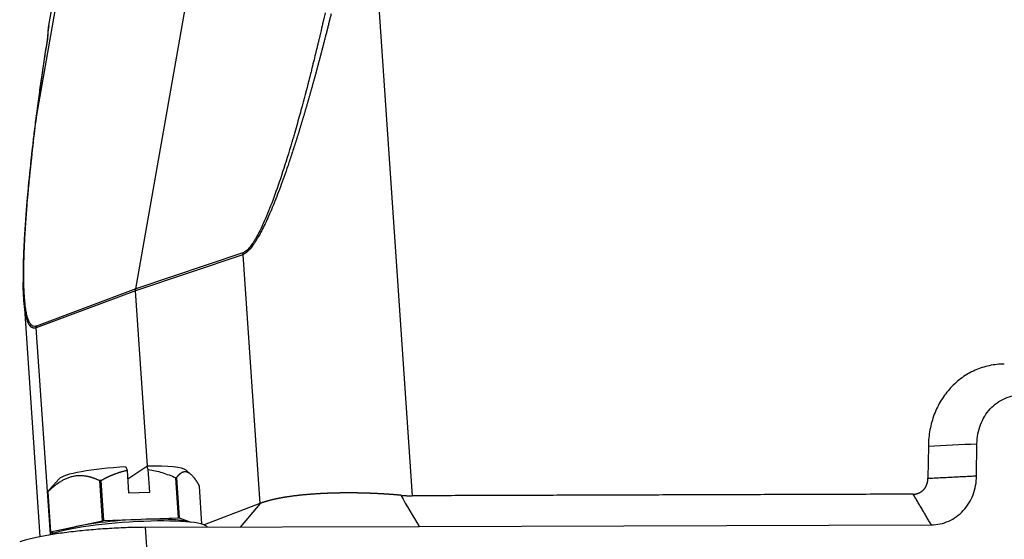
# Model space of a CAD drawing. Units: millimetres. Extents: x 1443 to 2186, y 588 to 1113.
# Drawn here: x 1535 to 1608, y 660 to 698 of the extents above; entities that cross this region are included whole.
import ezdxf

# ---------------------------------------------------------------- set-up
doc = ezdxf.new("R2010")
doc.units = ezdxf.units.MM
doc.header["$LTSCALE"] = 3
doc.layers.get('0').update_dxf_attribs({"linetype": 'CONTINUOUS', "lineweight": 30})

msp = doc.modelspace()

# ---------------------------------------------------------------- linework, layer by layer
at = {"color": 7, "linetype": 'Continuous'}
for p, q in [((1543.523, 678.522), (1556.052, 749.563)), ((1536.208, 691.367), (1545.688, 745.117)), ((1545.335, 744.81), (1537.076, 697.977)), ((1561.117, 704.853), (1563.953, 663.241)), ((1551.437, 681.185), (1543.523, 678.522)), ((1551.43, 681.057), (1543.516, 678.394)), ((1551.43, 681.057), (1552.684, 662.664)), ((1543.516, 678.394), (1536.174, 675.651)), ((1543.523, 678.522), (1536.181, 675.779)), ((1544.399, 665.443), (1543.516, 678.394)), ((1535.244, 677.825), (1536.444, 660.216)), ((1537.215, 660.377), (1536.174, 675.651)), ((1602.1, 666.907), (1602.072, 664.537)), ((1605.664, 664.718), (1605.692, 667.089)), ((1542.885, 665.121), (1542.998, 663.454)), ((1542.928, 664.486), (1544.352, 665.442)), ((1544.556, 663.511), (1544.443, 665.178)), ((1547.574, 664.851), (1547.242, 665.135)), ((1537.852, 664.495), (1537.155, 663.711)), ((1540.945, 664.37), (1541.148, 661.404)), ((1546.677, 661.607), (1546.474, 664.573)), ((1546.535, 664.569), (1546.737, 661.603)), ((1541.07, 661.396), (1540.867, 664.362)), ((1548.418, 661.145), (1548.227, 663.951)), ((1537.215, 660.563), (1537.013, 663.529)), ((1537.224, 660.569), (1537.022, 663.535)), ((1537.031, 663.541), (1537.233, 660.575)), ((1542.998, 663.454), (1544.556, 663.511)), ((1552.684, 662.664), (1548.575, 661.094)), ((1552.707, 662.672), (1551.241, 660.933)), ((1541.148, 661.404), (1546.677, 661.607)), ((1546.737, 661.603), (1547.602, 661.287)), ((1537.233, 660.575), (1541.07, 661.396)), ((1544.239, 660.911), (1564.458, 660.976)), ((1545.048, 649.048), (1544.239, 660.911)), ((1564.458, 660.976), (1602.313, 661.097)), ((1537.462, 660.473), (1537.215, 660.563))]:
    msp.add_line(p, q, dxfattribs=at)
for centre, major_axis, start_param, end_param in [((1542.552, 664.728), (-4.739, -0.323), 4.652156, 6.146797), ((1542.552, 664.728), (-4.739, -0.323), 3.277985, 4.313701), ((1542.62, 663.74), (5.737, 0.391), 1.857811, 1.872058), ((1542.62, 663.74), (5.737, 0.391), 0.810613, 0.82486), ((1542.62, 663.74), (5.737, 0.391), 2.912132, 2.919255), ((1542.62, 663.74), (5.737, 0.391), 2.905008, 2.912132), ((1542.842, 660.477), (5.986, 0.408), 0.050337, 2.821467), ((1542.822, 660.774), (-4.889, -0.333), 3.477128, 5.947647), ((1542.822, 660.774), (-5.737, -0.391), 3.952206, 3.966453), ((1542.822, 660.774), (-5.737, -0.391), 4.999403, 5.013651), ((1542.822, 660.774), (-5.737, -0.391), 6.053725, 6.060848), ((1542.822, 660.774), (-5.737, -0.391), 6.046601, 6.053725)]:
    msp.add_ellipse(centre, major_axis=major_axis, ratio=0.13471, start_param=start_param, end_param=end_param, dxfattribs=at)
for points, degree, knots in [([(1557.962, 698.858), (1557.951, 698.812), (1557.928, 698.72), (1557.894, 698.583), (1557.861, 698.446), (1557.827, 698.31), (1557.793, 698.175), (1557.76, 698.04), (1557.726, 697.906), (1557.692, 697.772), (1557.659, 697.639), (1557.625, 697.506), (1557.592, 697.374), (1557.558, 697.243), (1557.525, 697.112), (1557.492, 696.982), (1557.458, 696.852), (1557.425, 696.723), (1557.392, 696.594), (1557.359, 696.466), (1557.326, 696.339), (1557.293, 696.212), (1557.26, 696.086), (1557.227, 695.96), (1557.194, 695.835), (1557.161, 695.711), (1557.128, 695.587), (1557.096, 695.464), (1557.063, 695.341), (1557.031, 695.219), (1556.998, 695.097), (1556.966, 694.976), (1556.933, 694.856), (1556.901, 694.736), (1556.869, 694.617), (1556.836, 694.498), (1556.804, 694.38), (1556.772, 694.263), (1556.74, 694.146), (1556.708, 694.029), (1556.676, 693.914), (1556.644, 693.798), (1556.613, 693.684), (1556.581, 693.57), (1556.549, 693.456), (1556.518, 693.344), (1556.486, 693.231), (1556.455, 693.12), (1556.424, 693.009), (1556.392, 692.898), (1556.361, 692.788), (1556.33, 692.679), (1556.299, 692.57), (1556.268, 692.462), (1556.237, 692.355), (1556.206, 692.248), (1556.176, 692.141), (1556.145, 692.035), (1556.114, 691.93), (1556.084, 691.826), (1556.054, 691.722), (1556.023, 691.618), (1555.993, 691.515), (1555.963, 691.413), (1555.933, 691.311), (1555.903, 691.21), (1555.873, 691.11), (1555.843, 691.01), (1555.813, 690.91), (1555.783, 690.812), (1555.754, 690.714), (1555.724, 690.616), (1555.695, 690.519), (1555.666, 690.423), (1555.636, 690.327), (1555.607, 690.232), (1555.578, 690.137), (1555.549, 690.043), (1555.52, 689.95), (1555.491, 689.857), (1555.463, 689.765), (1555.434, 689.673), (1555.405, 689.582), (1555.377, 689.491), (1555.349, 689.401), (1555.32, 689.312), (1555.203, 688.945), (1555, 688.318), (1554.708, 687.451), (1554.424, 686.641), (1554.148, 685.888), (1553.88, 685.19), (1553.615, 684.534), (1553.353, 683.921), (1553.093, 683.354), (1552.843, 682.849), (1552.638, 682.468), (1552.476, 682.193), (1552.358, 682.003), (1552.242, 681.83), (1552.129, 681.673), (1552.046, 681.568), (1551.993, 681.504), (1551.967, 681.474), (1551.942, 681.446), (1551.917, 681.418), (1551.891, 681.391), (1551.866, 681.365), (1551.841, 681.341), (1551.816, 681.317), (1551.791, 681.293), (1551.766, 681.271), (1551.742, 681.25), (1551.717, 681.23), (1551.692, 681.21), (1551.668, 681.192), (1551.644, 681.174), (1551.619, 681.157), (1551.595, 681.142), (1551.571, 681.127), (1551.547, 681.113), (1551.524, 681.1), (1551.5, 681.088), (1551.477, 681.076), (1551.453, 681.066), (1551.438, 681.06), (1551.43, 681.057)], 3, [0, 0, 0, 0, 0.007132, 0.014233, 0.021305, 0.028346, 0.035358, 0.04234, 0.049292, 0.056214, 0.063106, 0.069968, 0.0768, 0.083603, 0.090375, 0.097118, 0.10383, 0.110513, 0.117166, 0.123789, 0.130382, 0.136945, 0.143479, 0.149982, 0.156456, 0.1629, 0.169314, 0.175698, 0.182052, 0.188377, 0.194672, 0.200937, 0.207172, 0.213377, 0.219553, 0.225698, 0.231814, 0.237901, 0.243957, 0.249984, 0.255981, 0.261948, 0.267886, 0.273794, 0.279672, 0.28552, 0.291339, 0.297128, 0.302887, 0.308617, 0.314317, 0.319987, 0.325628, 0.331239, 0.33682, 0.342372, 0.347894, 0.353387, 0.35885, 0.364283, 0.369687, 0.375061, 0.380406, 0.385721, 0.391006, 0.396262, 0.401489, 0.406686, 0.411854, 0.416992, 0.4221, 0.42718, 0.432229, 0.43725, 0.44224, 0.447202, 0.452134, 0.457037, 0.46191, 0.466754, 0.471568, 0.476354, 0.48111, 0.485836, 0.490534, 0.495202, 0.499841, 0.548178, 0.593804, 0.636744, 0.677027, 0.714689, 0.749774, 0.784858, 0.817312, 0.84724, 0.874778, 0.888345, 0.901355, 0.913841, 0.925843, 0.937404, 0.940074, 0.942733, 0.94538, 0.948018, 0.950646, 0.953266, 0.955878, 0.958484, 0.961084, 0.963679, 0.96627, 0.968858, 0.971443, 0.974028, 0.976612, 0.979196, 0.981782, 0.98437, 0.986962, 0.989558, 0.992159, 0.994765, 0.997379, 1, 1, 1, 1]), ([(1557.518, 698.918), (1557.487, 698.783), (1557.426, 698.516), (1557.288, 697.919), (1557.234, 697.688), (1557.14, 697.291), (1557.107, 697.15), (1557.054, 696.927), (1557.027, 696.812), (1556.994, 696.673), (1556.977, 696.602), (1556.968, 696.567), (1556.964, 696.549), (1556.962, 696.541), (1556.961, 696.536), (1556.96, 696.532), (1556.882, 696.21), (1556.795, 695.85), (1556.648, 695.253), (1556.596, 695.045), (1556.514, 694.717), (1556.472, 694.55), (1556.421, 694.349), (1556.395, 694.246), (1556.382, 694.195), (1556.375, 694.169), (1556.372, 694.158), (1556.371, 694.151), (1556.369, 694.146), (1556.212, 693.527), (1556.028, 692.821), (1555.706, 691.63), (1555.59, 691.211), (1555.404, 690.55), (1555.34, 690.324), (1555.24, 689.977), (1555.189, 689.802), (1555.128, 689.594), (1555.097, 689.489), (1555.082, 689.436), (1555.074, 689.41), (1555.07, 689.397), (1555.069, 689.391), (1555.067, 689.387), (1555.067, 689.386), (1554.598, 687.8), (1554.148, 686.427), (1553.515, 684.709), (1553.311, 684.194), (1552.92, 683.284), (1552.733, 682.891), (1552.385, 682.234), (1552.224, 681.972), (1551.94, 681.578), (1551.818, 681.447), (1551.625, 681.277), (1551.554, 681.237), (1551.46, 681.191), (1551.437, 681.185), (1551.437, 681.185)], 3, [0, 0, 0, 0, 0.0625, 0.0625, 0.09375, 0.09375, 0.109375, 0.109375, 0.117188, 0.121094, 0.123047, 0.124023, 0.124512, 0.124756, 0.124756, 0.125, 0.125, 0.1875, 0.1875, 0.21875, 0.21875, 0.234375, 0.242188, 0.246094, 0.248047, 0.249023, 0.249512, 0.249512, 0.25, 0.25, 0.375, 0.375, 0.4375, 0.4375, 0.46875, 0.46875, 0.484375, 0.492188, 0.496094, 0.498047, 0.499023, 0.499512, 0.499756, 0.499756, 0.5, 0.5, 0.625, 0.625, 0.6875, 0.6875, 0.75, 0.75, 0.8125, 0.8125, 0.875, 0.875, 0.9375, 0.9375, 1, 1, 1, 1]), ([(1537.076, 697.978), (1537.074, 697.97), (1537.071, 697.95), (1537.066, 697.919), (1537.062, 697.883), (1537.058, 697.847), (1537.055, 697.81), (1537.052, 697.773), (1537.05, 697.735), (1537.049, 697.697), (1537.049, 697.671), (1537.049, 697.658)], 3, [0, 0, 0, 0, 0.077668, 0.18898, 0.301429, 0.415015, 0.529737, 0.645597, 0.762594, 0.880728, 1, 1, 1, 1]), ([(1537.036, 697.545), (1537.034, 697.501), (1537.028, 697.405), (1537.015, 697.191), (1536.994, 697.01), (1536.977, 696.885)], 3, [0, 0, 0, 0, 0.306468, 0.573862, 1, 1, 1, 1]), ([(1536.997, 696.922), (1536.998, 696.928), (1537, 696.938), (1537.002, 696.954), (1537.004, 696.969), (1537.006, 696.984), (1537.008, 696.999), (1537.009, 697.014), (1537.011, 697.029), (1537.013, 697.043), (1537.014, 697.058), (1537.016, 697.072), (1537.018, 697.086), (1537.019, 697.1), (1537.02, 697.113), (1537.022, 697.127), (1537.023, 697.14), (1537.024, 697.153), (1537.025, 697.166), (1537.027, 697.179), (1537.028, 697.192), (1537.029, 697.204), (1537.03, 697.217), (1537.031, 697.229), (1537.032, 697.241), (1537.033, 697.253), (1537.033, 697.264), (1537.034, 697.276), (1537.035, 697.287), (1537.036, 697.298), (1537.036, 697.309), (1537.037, 697.32), (1537.038, 697.331), (1537.038, 697.341), (1537.039, 697.352), (1537.039, 697.362), (1537.04, 697.372), (1537.041, 697.382), (1537.041, 697.391), (1537.041, 697.401), (1537.042, 697.41), (1537.042, 697.42), (1537.043, 697.429), (1537.043, 697.438), (1537.044, 697.447), (1537.044, 697.455), (1537.044, 697.464), (1537.045, 697.472), (1537.045, 697.481), (1537.045, 697.489), (1537.045, 697.497), (1537.046, 697.505), (1537.046, 697.512), (1537.046, 697.52), (1537.047, 697.527), (1537.047, 697.535), (1537.047, 697.542), (1537.047, 697.549), (1537.047, 697.556), (1537.048, 697.562), (1537.048, 697.569), (1537.048, 697.575), (1537.048, 697.582), (1537.048, 697.588), (1537.048, 697.594), (1537.049, 697.6), (1537.049, 697.606), (1537.049, 697.612), (1537.049, 697.617), (1537.049, 697.623), (1537.049, 697.628), (1537.049, 697.633), (1537.049, 697.638), (1537.049, 697.643), (1537.049, 697.648), (1537.049, 697.653), (1537.049, 697.656), (1537.049, 697.658)], 3, [0, 0, 0, 0, 0.016978, 0.033843, 0.050597, 0.067241, 0.083777, 0.100207, 0.11653, 0.132749, 0.148864, 0.164877, 0.18079, 0.196601, 0.212314, 0.227929, 0.243445, 0.258866, 0.27419, 0.289418, 0.304552, 0.319592, 0.334538, 0.34939, 0.364149, 0.378816, 0.393391, 0.407873, 0.422263, 0.436562, 0.450769, 0.464884, 0.478908, 0.49284, 0.50668, 0.520429, 0.534086, 0.54765, 0.561123, 0.574503, 0.58779, 0.600985, 0.614086, 0.627094, 0.640008, 0.652828, 0.665554, 0.678184, 0.69072, 0.703159, 0.715503, 0.72775, 0.739901, 0.751954, 0.763908, 0.775763, 0.787516, 0.799168, 0.810716, 0.82216, 0.833499, 0.844732, 0.855858, 0.866876, 0.877786, 0.888586, 0.899276, 0.909856, 0.920324, 0.930681, 0.940924, 0.951055, 0.961073, 0.970977, 0.980766, 0.99044, 1, 1, 1, 1]), ([(1537.049, 697.658), (1537.043, 697.634), (1537.038, 697.609), (1537.036, 697.57), (1537.035, 697.557), (1537.036, 697.544)], 3, [0, 0, 0, 0, 0.670635, 0.670635, 1, 1, 1, 1]), ([(1536.978, 696.887), (1536.936, 696.625), (1536.843, 696.045), (1536.695, 695.094), (1536.527, 693.976), (1536.343, 692.695), (1536.222, 691.788), (1536.161, 691.307)], 3, [0, 0, 0, 0, 0.139927, 0.309867, 0.509842, 0.739877, 1, 1, 1, 1]), ([(1536.161, 691.306), (1536.106, 690.878), (1536.008, 690.084), (1535.879, 688.987), (1535.778, 688.072), (1535.698, 687.326), (1535.636, 686.708), (1535.584, 686.176), (1535.538, 685.682), (1535.492, 685.171), (1535.442, 684.584), (1535.389, 683.91), (1535.338, 683.192), (1535.28, 682.273), (1535.227, 681.187), (1535.193, 680.047), (1535.196, 679.354), (1535.201, 679.062)], 3, [0, 0, 0, 0, 0.100649, 0.187217, 0.259702, 0.318104, 0.365411, 0.407897, 0.445761, 0.484518, 0.531573, 0.58838, 0.649132, 0.708251, 0.816215, 0.921683, 1, 1, 1, 1]), ([(1536.181, 675.779), (1536.179, 675.779), (1536.16, 675.77), (1536.087, 675.754), (1536.033, 675.747), (1535.906, 675.782), (1535.833, 675.825), (1535.687, 676.009), (1535.614, 676.15), (1535.518, 676.446), (1535.488, 676.559), (1535.457, 676.701), (1535.453, 676.717), (1535.449, 676.738), (1535.448, 676.741), (1535.447, 676.746), (1535.446, 676.753), (1535.44, 676.78), (1535.428, 676.842), (1535.418, 676.9), (1535.385, 677.09), (1535.365, 677.238), (1535.341, 677.45), (1535.334, 677.518), (1535.324, 677.618), (1535.32, 677.659), (1535.317, 677.699), (1535.315, 677.715), (1535.315, 677.722), (1535.312, 677.754), (1535.296, 677.94), (1535.285, 678.124), (1535.269, 678.444), (1535.263, 678.6), (1535.258, 678.771), (1535.257, 678.792), (1535.257, 678.813), (1535.257, 678.818), (1535.257, 678.817), (1535.257, 678.817), (1535.257, 678.819), (1535.256, 678.827), (1535.256, 678.838), (1535.255, 678.873), (1535.254, 678.907), (1535.25, 679.133), (1535.243, 679.491), (1535.252, 680.182), (1535.254, 680.332), (1535.258, 680.515), (1535.259, 680.536), (1535.26, 680.562), (1535.26, 680.566), (1535.26, 680.571), (1535.26, 680.58), (1535.261, 680.61), (1535.263, 680.681), (1535.269, 680.921), (1535.283, 681.318), (1535.302, 681.763), (1535.318, 682.077), (1535.326, 682.234), (1535.331, 682.313), (1535.333, 682.352), (1535.334, 682.372), (1535.334, 682.382), (1535.335, 682.386), (1535.335, 682.389), (1535.335, 682.391), (1535.337, 682.436), (1535.344, 682.548), (1535.36, 682.82), (1535.367, 682.928), (1535.379, 683.115), (1535.385, 683.215), (1535.394, 683.344), (1535.398, 683.411), (1535.401, 683.445), (1535.402, 683.46), (1535.402, 683.47), (1535.403, 683.476), (1535.419, 683.709), (1535.434, 683.916), (1535.455, 684.192), (1535.462, 684.278), (1535.471, 684.398), (1535.476, 684.456), (1535.481, 684.52), (1535.484, 684.551), (1535.485, 684.567), (1535.485, 684.573), (1535.486, 684.577), (1535.486, 684.581), (1535.496, 684.708), (1535.516, 684.955), (1535.565, 685.512), (1535.585, 685.729), (1535.619, 686.101), (1535.638, 686.299), (1535.662, 686.55), (1535.675, 686.681), (1535.682, 686.748), (1535.685, 686.781), (1535.687, 686.796), (1535.688, 686.805), (1535.688, 686.811), (1535.784, 687.776), (1535.88, 688.639), (1536.057, 690.159), (1536.138, 690.816), (1536.208, 691.367)], 3, [0, 0, 0, 0, 0.03125, 0.03125, 0.0625, 0.0625, 0.09375, 0.09375, 0.125, 0.125, 0.140625, 0.140625, 0.142578, 0.142578, 0.143066, 0.143066, 0.143555, 0.144531, 0.148437, 0.15625, 0.15625, 0.1875, 0.1875, 0.203125, 0.203125, 0.210937, 0.212891, 0.212891, 0.214844, 0.214844, 0.21875, 0.25, 0.25, 0.28125, 0.28125, 0.285156, 0.285645, 0.285645, 0.286133, 0.286133, 0.287109, 0.289062, 0.296875, 0.296875, 0.3125, 0.3125, 0.375, 0.375, 0.390625, 0.390625, 0.392578, 0.392578, 0.393066, 0.393066, 0.393555, 0.394531, 0.398437, 0.40625, 0.4375, 0.46875, 0.484375, 0.492187, 0.496094, 0.498047, 0.499023, 0.499512, 0.499756, 0.499756, 0.5, 0.5, 0.53125, 0.53125, 0.546875, 0.546875, 0.554687, 0.558594, 0.560547, 0.561523, 0.562012, 0.562012, 0.5625, 0.5625, 0.59375, 0.59375, 0.609375, 0.609375, 0.617187, 0.621094, 0.623047, 0.624023, 0.624512, 0.624512, 0.625, 0.625, 0.6875, 0.6875, 0.71875, 0.71875, 0.734375, 0.742187, 0.746094, 0.748047, 0.749023, 0.749512, 0.749512, 0.75, 0.75, 0.875, 0.875, 1, 1, 1, 1]), ([(1536.174, 675.651), (1536.17, 675.65), (1536.163, 675.647), (1536.152, 675.644), (1536.141, 675.641), (1536.13, 675.639), (1536.119, 675.636), (1536.108, 675.634), (1536.097, 675.632), (1536.087, 675.63), (1536.076, 675.629), (1536.065, 675.628), (1536.055, 675.627), (1536.045, 675.627), (1536.034, 675.626), (1536.024, 675.626), (1536.014, 675.626), (1536.004, 675.627), (1535.994, 675.628), (1535.984, 675.629), (1535.975, 675.63), (1535.965, 675.632), (1535.955, 675.633), (1535.946, 675.635), (1535.936, 675.638), (1535.927, 675.64), (1535.918, 675.643), (1535.908, 675.646), (1535.899, 675.65), (1535.89, 675.654), (1535.881, 675.658), (1535.872, 675.662), (1535.863, 675.666), (1535.854, 675.671), (1535.846, 675.676), (1535.837, 675.681), (1535.829, 675.687), (1535.82, 675.693), (1535.812, 675.699), (1535.803, 675.705), (1535.795, 675.712), (1535.787, 675.719), (1535.779, 675.726), (1535.77, 675.733), (1535.762, 675.741), (1535.755, 675.749), (1535.747, 675.757), (1535.73, 675.776), (1535.704, 675.807), (1535.67, 675.853), (1535.638, 675.905), (1535.607, 675.963), (1535.576, 676.026), (1535.547, 676.093), (1535.519, 676.167), (1535.493, 676.245), (1535.445, 676.401), (1535.382, 676.661), (1535.317, 677.055), (1535.265, 677.512), (1535.227, 678.055), (1535.208, 678.568), (1535.203, 678.909), (1535.202, 679.026)], 3, [0, 0, 0, 0, 0.004348, 0.008688, 0.013022, 0.01735, 0.021673, 0.02599, 0.030302, 0.03461, 0.038914, 0.043214, 0.047511, 0.051805, 0.056097, 0.060387, 0.064675, 0.068962, 0.073248, 0.077534, 0.081819, 0.086106, 0.090393, 0.094681, 0.098971, 0.103263, 0.107558, 0.111855, 0.116156, 0.120461, 0.12477, 0.129083, 0.133401, 0.137725, 0.142054, 0.14639, 0.150732, 0.155081, 0.159437, 0.163801, 0.168173, 0.172554, 0.176943, 0.181342, 0.185751, 0.190169, 0.194598, 0.199038, 0.21928, 0.239938, 0.261038, 0.282604, 0.304658, 0.32722, 0.350311, 0.373947, 0.398147, 0.485676, 0.580825, 0.684023, 0.795604, 0.93046, 1, 1, 1, 1]), ([(1607.713, 672.973), (1607.339, 672.971), (1606.968, 672.932), (1606.243, 672.779), (1605.89, 672.665), (1605.213, 672.366), (1604.89, 672.181), (1604.285, 671.746), (1604.003, 671.497), (1603.489, 670.942), (1603.258, 670.636), (1602.854, 669.98), (1602.681, 669.629), (1602.4, 668.894), (1602.292, 668.509), (1602.145, 667.72), (1602.105, 667.315), (1602.1, 666.907)], 3, [0, 0, 0, 0, 0.125, 0.125, 0.25, 0.25, 0.375, 0.375, 0.5, 0.5, 0.625, 0.625, 0.75, 0.75, 0.875, 0.875, 1, 1, 1, 1]), ([(1605.692, 667.089), (1605.694, 667.332), (1605.718, 667.574), (1605.806, 668.045), (1605.871, 668.275), (1606.038, 668.714), (1606.141, 668.923), (1606.383, 669.315), (1606.521, 669.498), (1606.827, 669.829), (1606.996, 669.978), (1607.357, 670.237), (1607.55, 670.348), (1607.954, 670.526), (1608.165, 670.594), (1608.598, 670.686), (1608.819, 670.709), (1609.043, 670.71)], 3, [0, 0, 0, 0, 0.125, 0.125, 0.25, 0.25, 0.375, 0.375, 0.5, 0.5, 0.625, 0.625, 0.75, 0.75, 0.875, 0.875, 1, 1, 1, 1]), ([(1540.945, 664.37), (1540.961, 664.379), (1540.991, 664.395), (1541.036, 664.42), (1541.082, 664.445), (1541.127, 664.469), (1541.172, 664.492), (1541.217, 664.516), (1541.262, 664.539), (1541.307, 664.561), (1541.352, 664.584), (1541.396, 664.605), (1541.441, 664.627), (1541.486, 664.648), (1541.53, 664.669), (1541.575, 664.689), (1541.619, 664.709), (1541.664, 664.729), (1541.708, 664.748), (1541.752, 664.767), (1541.797, 664.785), (1541.841, 664.803), (1541.893, 664.824), (1541.952, 664.848), (1542.019, 664.873), (1542.086, 664.898), (1542.153, 664.921), (1542.219, 664.944), (1542.286, 664.966), (1542.353, 664.987), (1542.419, 665.007), (1542.485, 665.026), (1542.552, 665.044), (1542.618, 665.061), (1542.685, 665.078), (1542.751, 665.093), (1542.818, 665.108), (1542.863, 665.117), (1542.885, 665.121)], 3, [0, 0, 0, 0, 0.024954, 0.049779, 0.074478, 0.099052, 0.123504, 0.147836, 0.172051, 0.19615, 0.220136, 0.244012, 0.26778, 0.291442, 0.315001, 0.33846, 0.361821, 0.385088, 0.408263, 0.431349, 0.454348, 0.477265, 0.500101, 0.534665, 0.568996, 0.603106, 0.637007, 0.670712, 0.704234, 0.737586, 0.770782, 0.803836, 0.836763, 0.869576, 0.902291, 0.934924, 0.967488, 1, 1, 1, 1]), ([(1544.443, 665.178), (1544.791, 665.136), (1545.135, 665.058), (1545.816, 664.849), (1546.151, 664.718), (1546.474, 664.573)], 3, [0, 0, 0, 0, 0.5, 0.5, 1, 1, 1, 1]), ([(1537.031, 663.541), (1537.041, 663.551), (1537.062, 663.571), (1537.093, 663.601), (1537.124, 663.631), (1537.155, 663.661), (1537.186, 663.69), (1537.217, 663.718), (1537.248, 663.747), (1537.279, 663.775), (1537.31, 663.802), (1537.34, 663.829), (1537.371, 663.856), (1537.402, 663.882), (1537.432, 663.908), (1537.463, 663.934), (1537.493, 663.959), (1537.524, 663.984), (1537.554, 664.008), (1537.585, 664.032), (1537.615, 664.055), (1537.646, 664.079), (1537.676, 664.102), (1537.706, 664.124), (1537.737, 664.146), (1537.767, 664.168), (1537.798, 664.189), (1537.828, 664.21), (1537.858, 664.231), (1537.889, 664.251), (1537.948, 664.29), (1538.037, 664.345), (1538.156, 664.412), (1538.274, 664.474), (1538.436, 664.549), (1538.641, 664.627), (1538.891, 664.695), (1539.142, 664.736), (1539.35, 664.748), (1539.517, 664.744), (1539.642, 664.735), (1539.768, 664.72), (1539.872, 664.703), (1539.957, 664.686), (1540.02, 664.672), (1540.083, 664.656), (1540.147, 664.639), (1540.211, 664.621), (1540.275, 664.601), (1540.339, 664.58), (1540.404, 664.558), (1540.469, 664.534), (1540.535, 664.509), (1540.6, 664.482), (1540.667, 664.454), (1540.733, 664.425), (1540.8, 664.394), (1540.845, 664.372), (1540.867, 664.362)], 3, [0, 0, 0, 0, 0.009139, 0.018229, 0.027271, 0.036265, 0.045214, 0.054116, 0.062974, 0.071789, 0.08056, 0.089289, 0.097977, 0.106625, 0.115234, 0.123804, 0.132337, 0.140834, 0.149297, 0.157724, 0.16612, 0.174483, 0.182815, 0.191118, 0.199393, 0.207641, 0.215862, 0.224059, 0.232233, 0.240384, 0.248515, 0.280032, 0.31115, 0.341963, 0.372566, 0.435674, 0.49832, 0.560392, 0.62302, 0.653938, 0.685041, 0.71643, 0.7482, 0.764138, 0.78016, 0.796275, 0.812492, 0.82882, 0.845268, 0.861845, 0.878559, 0.895417, 0.912427, 0.929596, 0.946932, 0.96444, 0.982127, 1, 1, 1, 1]), ([(1546.535, 664.569), (1546.539, 664.575), (1546.547, 664.587), (1546.56, 664.605), (1546.573, 664.623), (1546.586, 664.64), (1546.599, 664.657), (1546.612, 664.674), (1546.624, 664.69), (1546.637, 664.705), (1546.65, 664.721), (1546.663, 664.736), (1546.676, 664.751), (1546.688, 664.765), (1546.701, 664.779), (1546.714, 664.792), (1546.727, 664.806), (1546.739, 664.818), (1546.752, 664.831), (1546.765, 664.843), (1546.778, 664.855), (1546.791, 664.866), (1546.803, 664.877), (1546.816, 664.888), (1546.829, 664.898), (1546.842, 664.908), (1546.855, 664.918), (1546.868, 664.927), (1546.88, 664.936), (1546.893, 664.944), (1546.919, 664.96), (1546.956, 664.981), (1547.007, 665.003), (1547.058, 665.019), (1547.128, 665.032), (1547.217, 665.033), (1547.327, 665.007), (1547.438, 664.954), (1547.531, 664.888), (1547.606, 664.823), (1547.663, 664.768), (1547.72, 664.707), (1547.767, 664.651), (1547.806, 664.604), (1547.835, 664.566), (1547.864, 664.528), (1547.893, 664.488), (1547.922, 664.446), (1547.952, 664.404), (1547.982, 664.359), (1548.011, 664.313), (1548.042, 664.266), (1548.072, 664.217), (1548.102, 664.167), (1548.133, 664.115), (1548.164, 664.062), (1548.196, 664.007), (1548.216, 663.969), (1548.227, 663.951)], 3, [0, 0, 0, 0, 0.009139, 0.018229, 0.027271, 0.036265, 0.045214, 0.054116, 0.062974, 0.071789, 0.08056, 0.089289, 0.097977, 0.106625, 0.115234, 0.123804, 0.132337, 0.140834, 0.149297, 0.157724, 0.16612, 0.174483, 0.182815, 0.191118, 0.199393, 0.207641, 0.215862, 0.224059, 0.232233, 0.240384, 0.248515, 0.280032, 0.31115, 0.341963, 0.372566, 0.435674, 0.49832, 0.560392, 0.62302, 0.653938, 0.685041, 0.71643, 0.7482, 0.764138, 0.78016, 0.796275, 0.812492, 0.82882, 0.845268, 0.861845, 0.878559, 0.895417, 0.912427, 0.929596, 0.946932, 0.96444, 0.982127, 1, 1, 1, 1]), ([(1600.983, 663.36), (1601.205, 663.361), (1601.601, 663.536), (1601.904, 663.862), (1601.987, 664.08), (1602.069, 664.293), (1602.072, 664.537)], 2, [0, 0, 0, 0.25, 0.5, 0.75, 0.75, 1, 1, 1]), ([(1602.313, 661.097), (1602.536, 661.098), (1602.758, 661.121), (1603.19, 661.213), (1603.401, 661.281), (1603.805, 661.459), (1603.998, 661.57), (1604.36, 661.829), (1604.528, 661.978), (1604.835, 662.309), (1604.973, 662.492), (1605.214, 662.884), (1605.317, 663.093), (1605.485, 663.532), (1605.549, 663.762), (1605.637, 664.233), (1605.661, 664.475), (1605.664, 664.718)], 3, [0, 0, 0, 0, 0.125, 0.125, 0.25, 0.25, 0.375, 0.375, 0.5, 0.5, 0.625, 0.625, 0.75, 0.75, 0.875, 0.875, 1, 1, 1, 1]), ([(1537.157, 663.714), (1537.151, 663.707), (1537.136, 663.69), (1537.113, 663.663), (1537.088, 663.631), (1537.063, 663.598), (1537.038, 663.564), (1537.021, 663.541), (1537.013, 663.529)], 3, [0, 0, 0, 0, 0.127812, 0.298811, 0.471465, 0.64584, 0.821998, 1, 1, 1, 1]), ([(1563.106, 663.279), (1563.09, 663.281), (1563.06, 663.284), (1563.014, 663.288), (1562.968, 663.292), (1562.922, 663.296), (1562.876, 663.3), (1562.83, 663.304), (1562.784, 663.308), (1562.738, 663.311), (1562.692, 663.315), (1562.647, 663.319), (1562.601, 663.323), (1562.555, 663.326), (1562.509, 663.33), (1562.464, 663.333), (1562.418, 663.337), (1562.372, 663.34), (1562.327, 663.343), (1562.281, 663.346), (1562.235, 663.35), (1562.19, 663.353), (1562.144, 663.356), (1562.099, 663.359), (1562.054, 663.362), (1562.008, 663.365), (1561.963, 663.368), (1561.918, 663.371), (1561.872, 663.373), (1561.827, 663.376), (1561.782, 663.379), (1561.737, 663.381), (1561.692, 663.384), (1561.647, 663.386), (1561.602, 663.389), (1561.557, 663.391), (1561.512, 663.394), (1561.468, 663.396), (1561.423, 663.398), (1561.378, 663.4), (1561.334, 663.403), (1561.289, 663.405), (1561.245, 663.407), (1561.2, 663.409), (1561.156, 663.411), (1561.112, 663.413), (1561.068, 663.414), (1561.024, 663.416), (1560.979, 663.418), (1560.936, 663.42), (1560.892, 663.421), (1560.848, 663.423), (1560.804, 663.425), (1560.76, 663.426), (1560.717, 663.428), (1560.673, 663.429), (1560.63, 663.431), (1560.587, 663.432), (1560.543, 663.433), (1560.5, 663.434), (1560.457, 663.436), (1560.414, 663.437), (1560.371, 663.438), (1560.328, 663.439), (1560.286, 663.44), (1560.243, 663.441), (1560.2, 663.442), (1560.158, 663.443), (1560.115, 663.444), (1560.073, 663.445), (1560.031, 663.445), (1559.989, 663.446), (1559.947, 663.447), (1559.905, 663.448), (1559.863, 663.448), (1559.821, 663.449), (1559.78, 663.449), (1559.738, 663.45), (1559.697, 663.45), (1559.655, 663.451), (1559.614, 663.451), (1559.573, 663.451), (1559.532, 663.452), (1559.491, 663.452), (1559.45, 663.452), (1559.409, 663.452), (1559.369, 663.452), (1559.328, 663.453), (1559.288, 663.453), (1559.248, 663.453), (1559.207, 663.453), (1559.167, 663.453), (1559.127, 663.452), (1559.087, 663.452), (1559.048, 663.452), (1559.008, 663.452), (1558.968, 663.452), (1558.929, 663.451), (1558.89, 663.451), (1558.85, 663.451), (1558.811, 663.45), (1558.772, 663.45), (1558.733, 663.45), (1558.695, 663.449), (1558.656, 663.449), (1558.618, 663.448), (1558.579, 663.447), (1558.541, 663.447), (1558.503, 663.446), (1558.465, 663.445), (1558.427, 663.445), (1558.389, 663.444), (1558.351, 663.443), (1558.313, 663.442), (1558.276, 663.441), (1558.239, 663.44), (1558.201, 663.44), (1558.164, 663.439), (1558.127, 663.438), (1558.09, 663.437), (1558.054, 663.435), (1558.017, 663.434), (1557.98, 663.433), (1557.944, 663.432), (1557.908, 663.431), (1557.871, 663.43), (1557.835, 663.428), (1557.8, 663.427), (1557.764, 663.426), (1557.728, 663.424), (1557.693, 663.423), (1557.657, 663.422), (1557.622, 663.42), (1557.587, 663.419), (1557.552, 663.417), (1557.517, 663.416), (1557.482, 663.414), (1557.447, 663.413), (1557.413, 663.411), (1557.378, 663.409), (1557.344, 663.408), (1557.31, 663.406), (1557.276, 663.404), (1557.242, 663.403), (1557.208, 663.401), (1557.174, 663.399), (1557.141, 663.397), (1557.088, 663.394), (1557.017, 663.39), (1556.928, 663.385), (1556.84, 663.379), (1556.752, 663.373), (1556.665, 663.367), (1556.578, 663.361), (1556.492, 663.355), (1556.407, 663.348), (1556.322, 663.341), (1556.238, 663.334), (1556.154, 663.327), (1556.071, 663.32), (1555.989, 663.312), (1555.907, 663.304), (1555.827, 663.296), (1555.746, 663.288), (1555.667, 663.28), (1555.588, 663.271), (1555.51, 663.262), (1555.432, 663.253), (1555.356, 663.244), (1555.28, 663.235), (1555.204, 663.226), (1555.13, 663.216), (1555.056, 663.206), (1554.983, 663.196), (1554.91, 663.186), (1554.839, 663.176), (1554.768, 663.165), (1554.697, 663.155), (1554.628, 663.144), (1554.559, 663.133), (1554.492, 663.122), (1554.424, 663.11), (1554.358, 663.099), (1554.293, 663.087), (1554.228, 663.076), (1554.164, 663.064), (1554.101, 663.052), (1554.038, 663.039), (1553.977, 663.027), (1553.916, 663.014), (1553.856, 663.002), (1553.797, 662.989), (1553.738, 662.976), (1553.681, 662.963), (1553.624, 662.95), (1553.568, 662.936), (1553.513, 662.923), (1553.459, 662.909), (1553.406, 662.895), (1553.353, 662.881), (1553.301, 662.867), (1553.25, 662.853), (1553.2, 662.839), (1553.151, 662.824), (1553.103, 662.809), (1553.055, 662.795), (1553.009, 662.78), (1552.963, 662.765), (1552.918, 662.75), (1552.874, 662.735), (1552.831, 662.719), (1552.789, 662.704), (1552.747, 662.688), (1552.72, 662.678), (1552.707, 662.672)], 3, [0, 0, 0, 0, 0.00396, 0.007912, 0.011856, 0.015792, 0.01972, 0.02364, 0.027552, 0.031455, 0.035351, 0.039239, 0.043118, 0.04699, 0.050854, 0.054709, 0.058557, 0.062397, 0.066229, 0.070054, 0.07387, 0.077679, 0.081479, 0.085272, 0.089057, 0.092835, 0.096604, 0.100366, 0.10412, 0.107867, 0.111605, 0.115337, 0.11906, 0.122776, 0.126484, 0.130184, 0.133877, 0.137563, 0.14124, 0.14491, 0.148573, 0.152228, 0.155876, 0.159516, 0.163149, 0.166774, 0.170392, 0.174002, 0.177605, 0.181201, 0.184789, 0.18837, 0.191943, 0.195509, 0.199068, 0.202619, 0.206163, 0.2097, 0.21323, 0.216752, 0.220268, 0.223776, 0.227276, 0.23077, 0.234256, 0.237735, 0.241208, 0.244672, 0.24813, 0.251581, 0.255025, 0.258461, 0.261891, 0.265313, 0.268729, 0.272137, 0.275539, 0.278933, 0.282321, 0.285701, 0.289075, 0.292441, 0.295801, 0.299154, 0.3025, 0.305839, 0.309171, 0.312497, 0.315815, 0.319127, 0.322432, 0.32573, 0.329021, 0.332306, 0.335584, 0.338855, 0.34212, 0.345377, 0.348628, 0.351873, 0.35511, 0.358341, 0.361566, 0.364783, 0.367995, 0.371199, 0.374397, 0.377589, 0.380773, 0.383952, 0.387123, 0.390289, 0.393447, 0.3966, 0.399745, 0.402885, 0.406018, 0.409144, 0.412264, 0.415377, 0.418485, 0.421585, 0.42468, 0.427768, 0.43085, 0.433925, 0.436994, 0.440057, 0.443113, 0.446163, 0.449207, 0.452245, 0.455276, 0.458301, 0.46132, 0.464332, 0.467339, 0.470339, 0.473333, 0.476321, 0.479303, 0.482279, 0.485248, 0.488211, 0.491169, 0.49412, 0.497065, 0.500004, 0.507909, 0.5158, 0.523677, 0.531542, 0.539394, 0.547233, 0.555059, 0.562873, 0.570675, 0.578464, 0.586242, 0.594007, 0.601761, 0.609504, 0.617235, 0.624954, 0.632663, 0.640361, 0.648048, 0.655724, 0.66339, 0.671046, 0.678692, 0.686327, 0.693953, 0.701569, 0.709175, 0.716773, 0.72436, 0.731939, 0.739509, 0.74707, 0.754623, 0.762167, 0.769703, 0.77723, 0.78475, 0.792261, 0.799765, 0.807262, 0.814751, 0.822232, 0.829707, 0.837175, 0.844636, 0.85209, 0.859537, 0.866979, 0.874414, 0.881843, 0.889266, 0.896683, 0.904095, 0.911501, 0.918902, 0.926297, 0.933688, 0.941073, 0.948454, 0.955831, 0.963203, 0.97057, 0.977933, 0.985293, 0.992648, 1, 1, 1, 1]), ([(1563.106, 663.279), (1563.118, 663.278), (1563.143, 663.276), (1563.181, 663.273), (1563.218, 663.27), (1563.256, 663.267), (1563.293, 663.264), (1563.33, 663.261), (1563.368, 663.259), (1563.405, 663.257), (1563.442, 663.254), (1563.479, 663.252), (1563.516, 663.251), (1563.553, 663.249), (1563.59, 663.247), (1563.626, 663.246), (1563.663, 663.245), (1563.699, 663.244), (1563.736, 663.243), (1563.772, 663.242), (1563.809, 663.242), (1563.845, 663.241), (1563.881, 663.241), (1563.917, 663.241), (1563.941, 663.241), (1563.953, 663.241)], 3, [0, 0, 0, 0, 0.043553, 0.087094, 0.130621, 0.174137, 0.217643, 0.261139, 0.304626, 0.348105, 0.391578, 0.435044, 0.478506, 0.521964, 0.565418, 0.60887, 0.652322, 0.695773, 0.739224, 0.782677, 0.826133, 0.869592, 0.913056, 0.956525, 1, 1, 1, 1])]:
    msp.add_open_spline(points, degree=degree, knots=knots, dxfattribs=at)
for points, degree in [([(1537.095, 697.964), (1537.036, 697.57)], 1), ([(1536.208, 691.367), (1536.429, 693.206), (1536.701, 695.057), (1536.997, 696.922)], 3), ([(1543.516, 678.394), (1543.513, 678.437), (1543.516, 678.48), (1543.523, 678.522)], 3), ([(1602.1, 666.907), (1603.297, 666.968), (1604.494, 667.028), (1605.692, 667.089)], 3), ([(1602.072, 664.537), (1605.664, 664.718)], 1), ([(1600.983, 663.36), (1563.953, 663.241)], 1), ([(1602.313, 661.097), (1600.983, 663.36)], 1), ([(1552.707, 662.672), (1552.684, 662.664)], 1), ([(1544.239, 660.911), (1544.032, 660.91), (1543.609, 660.905), (1542.952, 660.888), (1542.278, 660.861), (1541.595, 660.824), (1540.909, 660.778), (1540.226, 660.723), (1539.552, 660.66), (1538.896, 660.589), (1538.262, 660.511), (1537.657, 660.426), (1537.087, 660.336), (1536.557, 660.242), (1536.073, 660.144), (1535.638, 660.043), (1535.258, 659.94), (1535.043, 659.871), (1534.945, 659.836)], 3)]:
    msp.add_open_spline(points, degree=degree, dxfattribs=at)
for points, weights in [([(1536.997, 696.922), (1536.98, 696.906), (1536.978, 696.888)], [1, 0.963069507799, 0.942202625627]), ([(1536.161, 691.306), (1536.166, 691.34), (1536.208, 691.367)], [0.924051282433, 0.942668772119, 0.999991834546]), ([(1551.437, 681.185), (1551.426, 681.122), (1551.43, 681.057)], [0.999834755008, 0.962872932685, 0.943347837443]), ([(1536.174, 675.651), (1536.17, 675.716), (1536.181, 675.779)], [0.94333200997, 0.962850466268, 0.999805432809])]:
    msp.add_rational_spline(points, weights, degree=2, dxfattribs=at)
at = {"color": 7, "linetype": 'Continuous', "extrusion": (1.38473e-10, 4.75197e-11, -1)}
msp.add_open_spline([(1542.794, 665.385), (1542.824, 665.297), (1542.855, 665.209), (1542.885, 665.121)], degree=3, dxfattribs=at)
at = {"color": 7, "linetype": 'Continuous', "extrusion": (-1.84601e-10, -6.3363e-11, -1)}
msp.add_open_spline([(1544.443, 665.178), (1544.412, 665.266), (1544.382, 665.354), (1544.352, 665.442)], degree=3, dxfattribs=at)
at = {"color": 7, "linetype": 'Continuous', "extrusion": (2.00204e-08, 1.17503e-08, -1)}
msp.add_open_spline([(1563.106, 663.279), (1563.556, 662.511), (1564.007, 661.743), (1564.458, 660.976)], degree=3, dxfattribs=at)

doc.saveas('drawing.dxf')
